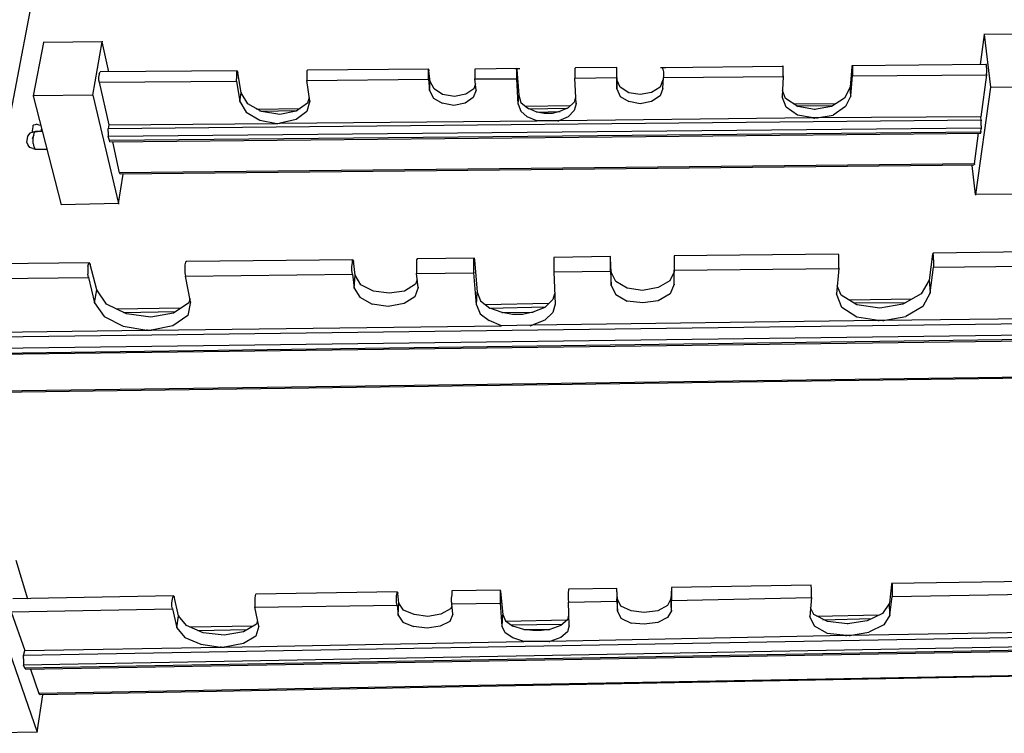
# Model space of a CAD drawing. Units: inches. Extents: x 481 to 671, y 23 to 134.
# Drawn here: x 496 to 504, y 41 to 47 of the extents above; entities that cross this region are included whole.
import ezdxf

# ---------------------------------------------------------------- set-up
doc = ezdxf.new("R2010")
doc.units = ezdxf.units.IN
doc.header["$MEASUREMENT"] = 0
for name, color, linetype in [('Block', 1, 'Continuous'), ('Web', 6, 'Continuous'), ('Webs', 6, 'Continuous')]:
    doc.layers.add(name, color=color, linetype=linetype)

msp = doc.modelspace()

# ---------------------------------------------------------------- linework, layer by layer
at = {"layer": 'Block'}
for p, q in [((495.45656, 44.57258), (496.10413, 47.94362)), ((495.87449, 45.93661), (495.87449, 45.93202))]:
    msp.add_line(p, q, dxfattribs=at)
at = {"layer": 'Web'}
for p, q in [((503.56727, 46.43262), (503.53512, 46.18921)), ((503.56727, 46.43722), (503.56727, 46.43262)), ((503.56727, 46.43262), (503.61779, 46.0055)), ((497.51868, 46.1341), (497.52327, 46.13869)), ((497.51868, 46.1341), (497.51868, 46.12032)), ((497.52787, 46.12491), (497.52327, 46.13869)), ((497.52787, 46.1295), (497.52787, 46.12491)), ((497.55542, 45.95958), (497.52787, 46.12491)), ((498.09277, 46.14328), (498.08817, 46.13869)), ((498.08817, 46.13869), (498.08817, 46.12491)), ((498.08817, 46.12491), (498.08817, 46.10654)), ((499.0756, 46.15247), (498.09277, 46.14328)), ((499.07101, 46.14788), (499.0756, 46.15247)), ((499.07101, 46.1341), (499.07101, 46.14788)), ((499.07101, 46.11113), (499.07101, 46.1341)), ((499.0756, 46.13869), (499.0756, 46.15247)), ((499.0756, 46.14328), (499.0756, 46.13869)), ((499.08479, 46.05143), (499.0756, 46.13869)), ((499.45221, 46.15247), (499.44761, 46.15247)), ((499.44761, 46.15247), (499.44761, 46.13869)), ((499.44761, 46.13869), (499.44761, 46.11573)), ((499.78747, 46.15706), (499.45221, 46.15247)), ((499.7691, 46.15706), (499.81044, 46.15706)), ((499.78747, 46.14788), (499.78747, 46.15706)), ((499.78747, 46.14328), (499.78747, 46.15706)), ((499.78747, 46.14788), (499.80125, 45.9412)), ((499.78747, 46.14788), (499.78747, 46.14328)), ((499.78747, 46.12032), (499.78747, 46.14328)), ((500.26052, 46.16165), (500.25593, 46.15706)), ((500.25593, 46.15706), (500.25593, 46.14328)), ((500.25593, 46.14328), (500.25593, 46.12491)), ((500.25593, 46.12491), (500.25593, 46.09736)), ((500.59579, 46.16625), (500.26052, 46.16165)), ((500.59579, 46.16165), (500.59579, 46.16625)), ((500.59579, 46.14788), (500.59579, 46.16165)), ((500.59579, 46.06521), (500.59579, 46.15247)), ((500.59579, 46.12491), (500.59579, 46.14788)), ((500.59579, 46.10195), (500.59579, 46.12491)), ((500.94943, 46.16625), (500.99076, 46.16625)), ((500.9678, 46.16625), (501.93686, 46.17543)), ((500.9678, 46.15247), (500.9678, 46.16625)), ((500.9678, 46.15247), (500.97239, 46.1295)), ((500.97239, 46.1295), (500.97239, 46.10654)), ((501.94145, 46.17543), (501.93686, 46.17543)), ((501.94145, 46.16165), (501.94145, 46.17543)), ((501.94145, 46.13869), (501.94145, 46.16165)), ((501.94145, 46.11573), (501.94145, 46.13869)), ((502.49717, 46.17084), (502.48339, 46.0055)), ((503.58104, 46.18921), (502.49717, 46.18002)), ((502.49717, 46.18002), (502.50176, 46.18002)), ((502.49717, 46.18002), (502.49717, 46.17084)), ((502.49717, 46.17084), (502.49717, 46.16625)), ((502.50176, 46.18002), (502.50176, 46.16625)), ((502.50176, 46.16625), (502.50176, 46.14328)), ((502.50176, 46.14328), (502.50176, 46.12032)), ((503.58564, 46.18921), (503.58104, 46.18921)), ((503.58564, 46.17543), (503.58564, 46.18921)), ((503.59023, 46.15247), (503.58564, 46.17543)), ((503.58564, 46.10654), (503.59023, 46.1295)), ((503.59023, 46.1295), (503.59023, 46.15247)), ((497.51868, 46.12032), (497.51868, 46.09736)), ((497.51868, 46.09736), (497.51868, 46.07439)), ((497.51868, 46.05602), (497.51868, 46.07439)), ((497.51868, 46.05602), (497.54624, 45.89068)), ((497.51868, 46.05602), (497.51868, 46.05143)), ((498.08817, 46.10654), (498.08817, 46.07899)), ((498.08817, 46.07899), (498.08817, 46.06061)), ((498.08817, 46.06061), (499.07101, 46.0698)), ((498.11114, 45.89528), (498.08817, 46.06061)), ((498.08817, 46.06061), (498.08817, 46.05602)), ((499.07101, 46.08817), (499.07101, 46.11113)), ((499.07101, 46.0698), (499.07101, 46.08817)), ((499.07101, 46.0698), (499.0802, 45.97795)), ((499.07101, 46.0698), (499.07101, 46.06521)), ((499.0802, 45.97795), (499.08479, 46.05143)), ((499.11694, 45.99172), (499.08479, 46.05143)), ((499.08479, 46.05143), (499.08479, 46.04684)), ((499.44761, 46.11573), (499.44761, 46.09276)), ((499.44761, 46.09276), (499.44761, 46.07439)), ((499.4568, 45.98254), (499.44761, 46.07439)), ((499.44761, 46.07439), (499.78747, 46.07439)), ((499.44761, 46.07439), (499.44761, 46.0698)), ((499.78747, 46.09736), (499.78747, 46.12032)), ((499.78747, 46.07439), (499.78747, 46.09736)), ((499.78747, 46.07899), (499.78747, 46.07439)), ((499.79666, 45.86772), (499.78747, 46.07439)), ((500.25593, 46.09736), (500.25593, 46.07899)), ((500.25593, 46.07899), (500.59579, 46.08358)), ((500.25593, 46.08358), (500.25593, 46.07899)), ((500.26511, 45.87231), (500.25593, 46.07899)), ((500.59579, 46.08358), (500.59579, 46.10195)), ((500.59579, 46.08358), (500.59579, 45.99172)), ((500.59579, 46.08358), (500.59579, 46.07899)), ((500.62334, 46.0055), (500.59579, 46.06521)), ((500.59579, 45.99172), (500.59579, 46.06521)), ((500.59579, 46.06521), (500.59579, 46.06061)), ((500.9678, 46.06521), (500.94483, 46.0055)), ((500.9678, 45.99632), (500.97239, 46.08358)), ((500.97239, 46.10654), (500.97239, 46.08358)), ((500.97239, 46.08358), (501.94145, 46.09276)), ((500.97239, 46.08817), (500.97239, 46.08358)), ((501.94145, 46.09276), (501.93226, 45.92743)), ((501.94145, 46.09276), (501.94145, 46.11573)), ((501.94145, 46.09736), (501.94145, 46.09276)), ((502.48798, 45.93661), (502.50176, 46.09736)), ((502.50176, 46.12032), (502.50176, 46.09736)), ((502.50176, 46.09736), (503.58564, 46.10654)), ((502.50176, 46.10195), (502.50176, 46.09736)), ((503.58564, 46.10654), (503.53971, 45.76668)), ((503.58564, 46.11113), (503.58564, 46.10654)), ((497.55542, 45.96417), (497.55542, 45.95958)), ((499.0802, 45.98254), (499.0802, 45.97795)), ((499.0802, 45.97795), (499.11235, 45.91824)), ((499.18583, 45.9458), (499.11694, 45.99172)), ((499.43843, 45.99172), (499.37413, 45.95039)), ((499.4568, 45.98254), (499.43384, 45.92283)), ((499.45221, 46.03306), (499.43843, 45.99172)), ((499.4568, 45.98254), (499.4568, 45.97795)), ((500.59579, 45.99632), (500.59579, 45.99172)), ((500.59579, 45.99172), (500.62334, 45.93202)), ((500.69224, 45.95958), (500.62334, 46.0055)), ((500.87594, 45.96417), (500.78409, 45.9458)), ((500.94483, 46.0055), (500.87594, 45.96417)), ((500.9678, 45.99632), (500.94483, 45.93661)), ((500.9678, 45.99632), (500.9678, 45.99172)), ((501.95982, 45.91365), (501.93686, 45.97795)), ((502.48339, 46.0055), (502.43746, 45.91824)), ((502.48339, 46.01009), (502.48339, 46.0055)), ((502.48798, 45.93661), (502.48339, 46.0055)), ((503.61779, 46.0055), (503.49838, 45.13748)), ((503.61779, 46.01009), (503.61779, 46.0055)), ((497.54624, 45.89068), (497.55542, 45.95958)), ((497.54624, 45.89068), (497.59676, 45.80342)), ((497.54624, 45.89068), (497.54624, 45.88609)), ((497.61053, 45.87231), (497.55542, 45.95958)), ((498.11114, 45.89528), (498.08817, 45.80802)), ((498.10655, 45.92283), (498.09277, 45.87691)), ((498.11114, 45.89528), (498.11114, 45.89068)), ((499.11235, 45.91824), (499.18124, 45.87691)), ((499.28228, 45.93202), (499.18583, 45.9458)), ((499.37413, 45.95039), (499.28228, 45.93202)), ((499.43384, 45.92283), (499.36954, 45.87691)), ((499.79666, 45.86772), (499.80125, 45.9412)), ((499.80125, 45.9412), (499.81962, 45.8815)), ((499.80125, 45.9412), (499.80125, 45.93661)), ((500.25134, 45.88609), (500.20082, 45.84016)), ((500.26052, 45.92743), (500.25134, 45.88609)), ((500.62334, 45.93202), (500.69224, 45.89068)), ((500.78409, 45.9458), (500.69224, 45.95958)), ((500.78409, 45.87231), (500.69224, 45.89068)), ((500.87594, 45.89068), (500.78409, 45.87231)), ((500.94483, 45.93661), (500.87594, 45.89068)), ((501.93226, 45.93202), (501.93226, 45.92743)), ((501.96441, 45.84476), (501.93226, 45.92743)), ((502.06086, 45.84935), (501.95982, 45.91365)), ((502.43746, 45.91824), (502.33183, 45.84935)), ((502.48798, 45.93661), (502.44665, 45.84935)), ((502.48798, 45.93661), (502.48798, 45.93202)), ((497.72076, 45.80802), (497.61053, 45.87231)), ((498.03306, 45.83098), (497.67942, 45.82639)), ((497.70698, 45.81261), (498.0101, 45.8172)), ((497.86772, 45.78505), (497.72076, 45.80802)), ((498.00091, 45.81261), (497.86772, 45.78505)), ((498.09277, 45.87691), (498.00091, 45.81261)), ((498.08817, 45.80802), (498.00091, 45.74372)), ((499.27768, 45.85854), (499.18124, 45.87691)), ((499.36954, 45.87691), (499.27768, 45.85854)), ((499.79666, 45.87231), (499.79666, 45.86772)), ((499.79666, 45.86772), (499.81962, 45.81261)), ((499.81962, 45.8815), (499.87473, 45.83557)), ((499.81962, 45.81261), (499.87014, 45.76668)), ((500.21459, 45.85394), (499.85636, 45.84935)), ((499.94822, 45.80342), (499.87473, 45.83557)), ((499.87933, 45.83098), (500.19622, 45.83557)), ((499.94822, 45.80342), (500.13193, 45.80802)), ((499.94822, 45.80802), (499.94822, 45.80342)), ((500.13193, 45.80802), (500.07222, 45.79424)), ((500.20082, 45.84016), (500.13193, 45.80802)), ((500.13193, 45.80802), (500.13193, 45.80342)), ((500.25134, 45.8172), (500.20082, 45.76668)), ((500.26511, 45.87231), (500.25134, 45.8172)), ((500.26511, 45.87691), (500.26511, 45.87231)), ((502.05627, 45.78046), (501.96441, 45.84476)), ((502.36857, 45.87231), (502.02412, 45.86772)), ((502.04708, 45.85394), (502.34101, 45.85854)), ((502.19405, 45.82639), (502.06086, 45.84935)), ((502.33183, 45.84935), (502.19405, 45.82639)), ((502.19405, 45.82639), (502.19405, 45.82179)), ((502.44665, 45.84935), (502.34561, 45.78046)), ((497.59676, 45.80342), (497.70698, 45.73913)), ((497.70698, 45.73913), (497.84476, 45.71157)), ((497.86772, 45.78965), (497.86772, 45.78505)), ((498.00091, 45.74372), (497.87232, 45.71616)), ((497.87232, 45.71616), (499.94822, 45.73453)), ((499.94822, 45.73453), (499.87014, 45.76668)), ((500.00792, 45.79424), (499.94822, 45.80342)), ((500.12733, 45.73453), (499.94822, 45.73453)), ((499.94822, 45.73453), (499.94822, 45.72994)), ((500.07222, 45.79424), (500.00792, 45.79424)), ((500.11815, 45.73453), (500.12733, 45.73453)), ((500.20082, 45.76668), (500.12733, 45.73453)), ((502.18486, 45.7575), (500.12733, 45.73453)), ((500.12733, 45.73913), (500.12733, 45.73453)), ((502.18486, 45.7575), (502.05627, 45.78046)), ((502.19405, 45.7529), (502.18486, 45.7575)), ((502.21242, 45.7575), (502.18486, 45.7575)), ((502.18486, 45.7575), (502.18486, 45.7529)), ((502.20323, 45.7575), (502.19405, 45.7529)), ((502.21242, 45.7575), (502.20323, 45.7575)), ((502.21242, 45.7575), (502.34561, 45.78046)), ((503.53971, 45.76668), (502.21242, 45.7575)), ((502.21242, 45.7575), (502.21242, 45.7529)), ((503.53971, 45.77127), (503.53971, 45.76668)), ((503.5443, 45.73913), (503.53971, 45.76668)), ((503.5443, 45.71616), (503.5443, 45.73913)), ((503.5443, 45.73913), (503.5443, 45.73453)), ((497.84476, 45.71157), (497.87232, 45.71616)), ((497.84476, 45.71616), (497.84476, 45.71157)), ((497.84476, 45.71157), (497.85395, 45.71157)), ((497.85395, 45.71157), (497.86313, 45.71616)), ((497.86313, 45.71616), (497.87232, 45.71616)), ((497.87232, 45.71616), (497.87232, 45.71157)), ((503.53971, 45.64268), (503.5443, 45.67483)), ((503.53971, 45.64727), (503.53971, 45.64268)), ((503.5443, 45.6932), (503.5443, 45.71616)), ((503.5443, 45.6932), (503.5443, 45.67483)), ((503.5443, 45.67483), (503.5443, 45.67023)), ((503.48919, 45.38549), (503.52134, 45.63349)), ((503.53971, 45.63349), (503.53971, 45.64268)), ((503.49838, 45.13748), (503.47082, 45.37171)), ((503.48919, 45.38549), (503.4846, 45.3763)), ((503.48919, 45.38549), (503.48919, 45.38089)), ((503.49838, 45.13748), (503.49838, 45.13289)), ((498.97916, 44.61851), (498.97457, 44.60932)), ((499.44302, 44.6231), (498.97916, 44.61851)), ((499.43843, 44.61851), (499.44302, 44.6231)), ((499.43843, 44.59554), (499.43843, 44.61851)), ((499.44302, 44.60932), (499.44302, 44.6231)), ((499.44302, 44.61391), (499.44302, 44.60932)), ((500.54527, 44.63688), (500.086, 44.62769)), ((500.086, 44.62769), (500.086, 44.6231)), ((500.086, 44.6231), (500.086, 44.60473)), ((500.54527, 44.62769), (500.54527, 44.63688)), ((500.54527, 44.60932), (500.54527, 44.62769)), ((500.54986, 44.50828), (500.54527, 44.6231)), ((502.38694, 44.65525), (501.05965, 44.64147)), ((501.05965, 44.64147), (501.05965, 44.63688)), ((501.05965, 44.63688), (501.05965, 44.61391)), ((501.05965, 44.62769), (501.05965, 44.51287)), ((501.05965, 44.61391), (501.05965, 44.58177)), ((502.39153, 44.65066), (502.38694, 44.65525)), ((502.39153, 44.63228), (502.39153, 44.65066)), ((502.39153, 44.60014), (502.39153, 44.63228)), ((503.14933, 44.65525), (503.12177, 44.44398)), ((503.15392, 44.66443), (503.14933, 44.65525)), ((503.14933, 44.65525), (503.14933, 44.65066)), ((503.15392, 44.66443), (503.15392, 44.65984)), ((503.15852, 44.64147), (503.15392, 44.65984)), ((503.15852, 44.60932), (503.15852, 44.64147)), ((497.10534, 44.59095), (497.10074, 44.56799)), ((497.10074, 44.56799), (497.10074, 44.53584)), ((497.10074, 44.53584), (497.10074, 44.50369)), ((497.11452, 44.59554), (497.10534, 44.59095)), ((498.46018, 44.60932), (497.11452, 44.59554)), ((498.451, 44.55421), (498.45559, 44.58636)), ((498.451, 44.52206), (498.451, 44.55421)), ((498.45559, 44.60473), (498.46018, 44.60932)), ((498.45559, 44.58636), (498.45559, 44.60473)), ((498.46478, 44.60014), (498.46018, 44.60932)), ((498.47855, 44.48532), (498.46478, 44.60014)), ((498.46478, 44.60014), (498.46478, 44.59554)), ((498.97457, 44.60932), (498.97457, 44.59095)), ((498.97457, 44.59095), (498.97457, 44.5588)), ((498.97457, 44.5588), (498.97457, 44.52665)), ((499.43843, 44.56339), (499.43843, 44.59554)), ((499.43843, 44.53125), (499.43843, 44.56339)), ((499.43843, 44.50369), (499.43843, 44.53125)), ((499.44302, 44.60932), (499.46598, 44.34754)), ((500.086, 44.60473), (500.086, 44.57258)), ((500.086, 44.57258), (500.086, 44.54043)), ((500.086, 44.54043), (500.086, 44.51287)), ((500.54527, 44.57717), (500.54527, 44.60932)), ((500.54527, 44.54502), (500.54527, 44.57717)), ((500.54527, 44.51747), (500.54527, 44.54502)), ((501.05965, 44.58177), (501.05965, 44.54962)), ((501.05965, 44.54962), (501.05965, 44.52665)), ((501.05965, 44.52665), (502.39153, 44.54043)), ((502.39153, 44.54043), (502.37316, 44.33376)), ((502.39153, 44.56799), (502.39153, 44.60014)), ((502.39153, 44.54043), (502.39153, 44.56799)), ((502.39153, 44.54502), (502.39153, 44.54043)), ((503.13096, 44.34294), (503.15852, 44.54962)), ((503.15852, 44.60932), (503.15852, 44.57717)), ((503.15852, 44.57717), (503.15852, 44.54962)), ((503.15852, 44.55421), (503.15852, 44.54962)), ((497.10074, 44.50369), (497.10534, 44.47613)), ((497.10534, 44.47613), (498.45559, 44.4945)), ((497.10534, 44.48073), (497.10534, 44.47613)), ((497.14667, 44.26946), (497.10534, 44.47613)), ((498.45559, 44.4945), (498.451, 44.52206)), ((498.45559, 44.4945), (498.46937, 44.37969)), ((498.45559, 44.4945), (498.45559, 44.48991)), ((498.46937, 44.37969), (498.47855, 44.48532)), ((498.52448, 44.40724), (498.47855, 44.48532)), ((498.47855, 44.48532), (498.47855, 44.48073)), ((498.97457, 44.52665), (498.97457, 44.4991)), ((498.97457, 44.4991), (499.43843, 44.50369)), ((498.97457, 44.50369), (498.97457, 44.4991)), ((498.98834, 44.38428), (498.97457, 44.4991)), ((499.43843, 44.50828), (499.43843, 44.50369)), ((499.46139, 44.2465), (499.43843, 44.50369)), ((500.086, 44.51287), (500.54527, 44.51747)), ((500.086, 44.51747), (500.086, 44.51287)), ((500.086, 44.51287), (500.09518, 44.25109)), ((500.54527, 44.52206), (500.54527, 44.51747)), ((500.54527, 44.51747), (500.54986, 44.40265)), ((500.54986, 44.51287), (500.54986, 44.50828)), ((500.5866, 44.4348), (500.54986, 44.50828)), ((500.54986, 44.40265), (500.54986, 44.50828)), ((501.05965, 44.51287), (501.02291, 44.43939)), ((501.05965, 44.41184), (501.05965, 44.52665)), ((501.05965, 44.52665), (501.05965, 44.52206)), ((501.05965, 44.51747), (501.05965, 44.51287)), ((501.05965, 44.41184), (501.05965, 44.51287)), ((498.46937, 44.37969), (498.5153, 44.3062)), ((498.46937, 44.37969), (498.46937, 44.37509)), ((498.62552, 44.35672), (498.52448, 44.40724)), ((498.96538, 44.41184), (498.87812, 44.35672)), ((498.98834, 44.38428), (498.96079, 44.3108)), ((498.97916, 44.44858), (498.96538, 44.41184)), ((498.98834, 44.38887), (498.98834, 44.38428)), ((500.54986, 44.40724), (500.54986, 44.40265)), ((500.54986, 44.40265), (500.5866, 44.32917)), ((500.67846, 44.37969), (500.5866, 44.4348)), ((500.80246, 44.36132), (500.67846, 44.37969)), ((500.93106, 44.38428), (500.80246, 44.36132)), ((501.02291, 44.43939), (500.93106, 44.38428)), ((501.05965, 44.41184), (501.0275, 44.33376)), ((501.05965, 44.41184), (501.05965, 44.40724)), ((502.40991, 44.32457), (502.37776, 44.39806)), ((503.12177, 44.44398), (503.05748, 44.33376)), ((503.12177, 44.44858), (503.12177, 44.44398)), ((503.12177, 44.44398), (503.13096, 44.34294)), ((497.14208, 44.29702), (497.13289, 44.26028)), ((498.5153, 44.3062), (498.61633, 44.25109)), ((498.75412, 44.33835), (498.62552, 44.35672)), ((498.87812, 44.35672), (498.75412, 44.33835)), ((498.96079, 44.3108), (498.87353, 44.25568)), ((499.46139, 44.2465), (499.46598, 44.34754)), ((499.46598, 44.35213), (499.46598, 44.34754)), ((499.46598, 44.34754), (499.49354, 44.27865)), ((500.09059, 44.33376), (500.07681, 44.28783)), ((500.5866, 44.32917), (500.67846, 44.27405)), ((501.0275, 44.33376), (500.93106, 44.27865)), ((502.4145, 44.22353), (502.37316, 44.33376)), ((502.37316, 44.33376), (502.37316, 44.32917)), ((502.5385, 44.2465), (502.40991, 44.32457)), ((502.98399, 44.29242), (502.4742, 44.28324)), ((503.05748, 44.33376), (502.91051, 44.25109)), ((503.13096, 44.34294), (503.07125, 44.23272)), ((503.13096, 44.34294), (503.13096, 44.33835)), ((497.14667, 44.26946), (497.12371, 44.15924)), ((497.14667, 44.26946), (497.14667, 44.26487)), ((498.74493, 44.23272), (498.61633, 44.25109)), ((498.87353, 44.25568), (498.74493, 44.23272)), ((499.46139, 44.2465), (499.48895, 44.17301)), ((499.46139, 44.2465), (499.46139, 44.24191)), ((499.49354, 44.27865), (499.56702, 44.21894)), ((500.04466, 44.25568), (499.53028, 44.2465)), ((499.56243, 44.21894), (500.01711, 44.22813)), ((499.66806, 44.1822), (499.56702, 44.21894)), ((500.01252, 44.22353), (499.91607, 44.18679)), ((500.07681, 44.28783), (500.01252, 44.22353)), ((500.09518, 44.25109), (500.07681, 44.1822)), ((500.09518, 44.25568), (500.09518, 44.25109)), ((500.80705, 44.26028), (500.67846, 44.27405)), ((500.93106, 44.27865), (500.80705, 44.26028)), ((502.5385, 44.14546), (502.4145, 44.22353)), ((502.52013, 44.26028), (502.93347, 44.26487)), ((502.72221, 44.21894), (502.5385, 44.2465)), ((502.91051, 44.25109), (502.72221, 44.21894)), ((502.72221, 44.22353), (502.72221, 44.21894)), ((503.07125, 44.23272), (502.93347, 44.15005)), ((499.48895, 44.17301), (499.56243, 44.1179)), ((499.66806, 44.1822), (499.91607, 44.18679)), ((499.75073, 44.16842), (499.66806, 44.1822)), ((499.66806, 44.1822), (499.66806, 44.17761)), ((499.8334, 44.16842), (499.75073, 44.16842)), ((499.91607, 44.18679), (499.8334, 44.16842)), ((499.91607, 44.18679), (499.91607, 44.1822)), ((500.07681, 44.1822), (500.01252, 44.1225)), ((502.71302, 44.1179), (502.5385, 44.14546)), ((502.74976, 44.1179), (502.93347, 44.15005)), ((499.66347, 44.07657), (499.56243, 44.1179)), ((499.91148, 44.08116), (499.66347, 44.07657)), ((499.66347, 44.08116), (499.66347, 44.07657)), ((499.89311, 44.07657), (499.91148, 44.08116)), ((500.01252, 44.1225), (499.91148, 44.08116)), ((502.71302, 44.1179), (499.91148, 44.08116)), ((499.91148, 44.08575), (499.91148, 44.08116)), ((502.7268, 44.1179), (502.71302, 44.1179)), ((502.74976, 44.1179), (502.71302, 44.1179)), ((502.71302, 44.1179), (502.71302, 44.11331)), ((502.73599, 44.1179), (502.7268, 44.1179)), ((502.74976, 44.1179), (502.73599, 44.1179)), ((502.74976, 44.1179), (502.74976, 44.11331)), ((495.73212, 42.17978), (495.82857, 41.86748)), ((502.81866, 41.9823), (502.80028, 41.83074)), ((504.08165, 42.00985), (502.81866, 41.99148)), ((502.81866, 41.99148), (502.82325, 41.9823)), ((502.81866, 41.99148), (502.81866, 41.9823)), ((502.81866, 41.98689), (502.81866, 41.9823)), ((502.82325, 41.9823), (502.82325, 41.96393)), ((497.67483, 41.90422), (497.67024, 41.89504)), ((498.81841, 41.92259), (497.67483, 41.90422)), ((498.81382, 41.89504), (498.81841, 41.91341)), ((498.82301, 41.91341), (498.81841, 41.92259)), ((498.81841, 41.91341), (498.81841, 41.92259)), ((498.82301, 41.918), (498.82301, 41.91341)), ((498.83219, 41.83074), (498.82301, 41.91341)), ((499.65429, 41.93637), (499.25931, 41.93178)), ((499.25931, 41.93178), (499.25931, 41.92259)), ((499.25931, 41.92259), (499.25931, 41.89963)), ((499.65429, 41.92718), (499.65429, 41.93637)), ((499.65429, 41.92718), (499.65429, 41.93637)), ((499.65429, 41.93178), (499.65429, 41.92718)), ((499.65429, 41.92718), (499.67266, 41.73888)), ((499.65429, 41.90881), (499.65429, 41.92718)), ((499.65429, 41.88126), (499.65429, 41.90881)), ((500.20541, 41.93637), (500.20082, 41.918)), ((500.20082, 41.918), (500.20082, 41.89044)), ((500.59579, 41.95015), (500.20541, 41.94556)), ((500.20541, 41.94556), (500.20541, 41.93637)), ((500.59579, 41.94556), (500.59579, 41.95015)), ((500.60038, 41.86289), (500.59579, 41.94556)), ((500.59579, 41.92259), (500.59579, 41.94556)), ((500.59579, 41.92259), (500.59579, 41.89504)), ((501.03669, 41.95015), (501.0321, 41.86748)), ((502.16649, 41.9777), (501.03669, 41.95933)), ((501.03669, 41.95933), (501.03669, 41.95015)), ((501.03669, 41.95015), (501.03669, 41.93178)), ((501.03669, 41.93178), (501.03669, 41.90422)), ((501.03669, 41.90422), (501.03669, 41.87666)), ((502.16649, 41.97311), (502.16649, 41.9777)), ((502.17108, 41.95015), (502.16649, 41.97311)), ((502.17108, 41.92259), (502.17108, 41.95015)), ((502.17108, 41.89504), (502.17108, 41.92259)), ((502.82325, 41.96393), (502.82325, 41.93637)), ((502.82325, 41.93637), (502.82325, 41.90422)), ((502.82325, 41.88585), (504.09083, 41.90881)), ((502.82325, 41.90422), (502.82325, 41.88585)), ((497.00889, 41.89044), (495.70916, 41.86748)), ((496.99511, 41.83533), (496.9997, 41.86289)), ((496.99511, 41.80777), (496.99511, 41.83533)), ((496.9997, 41.86289), (497.0043, 41.88126)), ((497.0043, 41.88126), (497.00889, 41.89044)), ((497.01348, 41.88585), (497.00889, 41.89044)), ((497.05022, 41.7297), (497.01348, 41.88585)), ((497.01348, 41.88585), (497.01348, 41.88126)), ((497.67024, 41.89504), (497.66565, 41.87207)), ((497.66565, 41.87207), (497.66565, 41.84452)), ((497.66565, 41.84452), (497.66565, 41.81696)), ((498.81382, 41.86748), (498.81382, 41.89504)), ((498.81382, 41.83533), (498.81382, 41.86748)), ((498.81841, 41.81696), (498.81382, 41.83533)), ((498.8276, 41.73429), (498.83219, 41.83074)), ((498.83219, 41.83533), (498.83219, 41.83074)), ((498.86893, 41.77563), (498.83219, 41.83074)), ((499.25931, 41.89963), (499.25472, 41.87207)), ((499.25472, 41.87207), (499.25472, 41.84452)), ((499.25472, 41.84452), (499.25931, 41.82615)), ((499.25931, 41.82615), (499.65429, 41.83074)), ((499.2685, 41.74348), (499.25931, 41.82615)), ((499.25931, 41.82615), (499.25931, 41.82155)), ((499.65429, 41.8537), (499.65429, 41.88126)), ((499.65429, 41.83074), (499.65429, 41.8537)), ((499.65429, 41.83533), (499.65429, 41.83074)), ((499.66806, 41.64244), (499.65429, 41.83074)), ((500.20082, 41.89044), (500.20082, 41.86289)), ((500.20082, 41.86289), (500.20541, 41.83992)), ((500.20541, 41.83992), (500.59579, 41.84911)), ((500.20541, 41.84452), (500.20541, 41.83992)), ((500.21, 41.65162), (500.20541, 41.83992)), ((500.59579, 41.89504), (500.59579, 41.86748)), ((500.59579, 41.84911), (500.59579, 41.86748)), ((500.59579, 41.84911), (500.60038, 41.76644)), ((500.59579, 41.84911), (500.59579, 41.84452)), ((500.62794, 41.80777), (500.60038, 41.86289)), ((500.60038, 41.76644), (500.60038, 41.86289)), ((500.60038, 41.86289), (500.60038, 41.85829)), ((501.0321, 41.86748), (501.00454, 41.81237)), ((501.0321, 41.87207), (501.0321, 41.86748)), ((501.03669, 41.77103), (501.0321, 41.86748)), ((501.03669, 41.8537), (502.17108, 41.87666)), ((501.03669, 41.87666), (501.03669, 41.8537)), ((501.03669, 41.85829), (501.03669, 41.8537)), ((501.03669, 41.77103), (501.03669, 41.8537)), ((502.17108, 41.87666), (502.15731, 41.72511)), ((502.17108, 41.87666), (502.17108, 41.89504)), ((502.17108, 41.87666), (502.17108, 41.87207)), ((502.80028, 41.83074), (502.74517, 41.74807)), ((502.80028, 41.83533), (502.80028, 41.83074)), ((502.80488, 41.73429), (502.80028, 41.83074)), ((502.80488, 41.73429), (502.82325, 41.88585)), ((502.82325, 41.88585), (502.82325, 41.88126)), ((495.69538, 41.76185), (496.9997, 41.78481)), ((495.69538, 41.76185), (495.8056, 41.44954)), ((496.9997, 41.78481), (496.99511, 41.80777)), ((496.9997, 41.7894), (496.9997, 41.78481)), ((496.9997, 41.78481), (497.03645, 41.63325)), ((497.66565, 41.79859), (498.81841, 41.81696)), ((497.66565, 41.81696), (497.66565, 41.79859)), ((497.69779, 41.64703), (497.66565, 41.79859)), ((497.66565, 41.79859), (497.66565, 41.794)), ((498.81841, 41.81696), (498.8276, 41.73429)), ((498.81841, 41.81696), (498.81841, 41.81237)), ((498.95619, 41.73888), (498.86893, 41.77563)), ((499.17205, 41.74348), (499.06642, 41.72511)), ((499.25013, 41.78481), (499.17205, 41.74348)), ((499.2685, 41.74348), (499.24553, 41.68377)), ((499.25931, 41.80777), (499.25013, 41.78481)), ((499.2685, 41.74348), (499.2685, 41.73888)), ((499.67266, 41.74348), (499.67266, 41.73888)), ((500.60038, 41.76644), (500.62794, 41.71133)), ((500.60038, 41.76644), (500.60038, 41.76185)), ((500.71061, 41.77103), (500.62794, 41.80777)), ((500.81624, 41.75725), (500.71061, 41.77103)), ((500.92646, 41.77103), (500.81624, 41.75725)), ((501.00454, 41.81237), (500.92646, 41.77103)), ((501.03669, 41.77103), (501.00454, 41.71592)), ((501.03669, 41.77563), (501.03669, 41.77103)), ((502.18946, 41.73888), (502.1619, 41.794)), ((502.74517, 41.74807), (502.62117, 41.68836)), ((497.03645, 41.63325), (497.05022, 41.7297)), ((497.05022, 41.73429), (497.05022, 41.7297)), ((497.11452, 41.65162), (497.05022, 41.7297)), ((497.68861, 41.68836), (497.67942, 41.66081)), ((498.8276, 41.73429), (498.86434, 41.67918)), ((498.8276, 41.73429), (498.8276, 41.7297)), ((498.86434, 41.67918), (498.9516, 41.64244)), ((499.06642, 41.72511), (498.95619, 41.73888)), ((499.24553, 41.68377), (499.16746, 41.64703)), ((499.66806, 41.64244), (499.67266, 41.73888)), ((499.67266, 41.73888), (499.69562, 41.68836)), ((499.69562, 41.68836), (499.75532, 41.64703)), ((500.18704, 41.69296), (499.70021, 41.68377)), ((500.19622, 41.69755), (500.14111, 41.65162)), ((500.20541, 41.73429), (500.19622, 41.69755)), ((500.62794, 41.71133), (500.71061, 41.66999)), ((500.81624, 41.66081), (500.71061, 41.66999)), ((500.92646, 41.67459), (500.81624, 41.66081)), ((501.00454, 41.71592), (500.92646, 41.67459)), ((502.19405, 41.64703), (502.15731, 41.72511)), ((502.15731, 41.72511), (502.15731, 41.72051)), ((502.29968, 41.68377), (502.18946, 41.73888)), ((502.71762, 41.73429), (502.21242, 41.72511)), ((502.26294, 41.69755), (502.65791, 41.70673)), ((502.46042, 41.6654), (502.29968, 41.68377)), ((502.62117, 41.68836), (502.46042, 41.6654)), ((502.46042, 41.6654), (502.46042, 41.66081)), ((502.80488, 41.73429), (502.75436, 41.65622)), ((502.80488, 41.73888), (502.80488, 41.73429)), ((495.63108, 41.58273), (495.90664, 40.78819)), ((497.03645, 41.63784), (497.03645, 41.63325)), ((497.03645, 41.63325), (497.10074, 41.55518)), ((497.24771, 41.59192), (497.11452, 41.65162)), ((497.65646, 41.64703), (497.14208, 41.63784)), ((497.20178, 41.61029), (497.60594, 41.61947)), ((497.41764, 41.57355), (497.24771, 41.59192)), ((497.57379, 41.6011), (497.41764, 41.57355)), ((497.67942, 41.66081), (497.57379, 41.6011)), ((497.69779, 41.64703), (497.67483, 41.56436)), ((497.69779, 41.64703), (497.69779, 41.64244)), ((499.06183, 41.62866), (498.9516, 41.64244)), ((499.16746, 41.64703), (499.06183, 41.62866)), ((499.69103, 41.59192), (499.66806, 41.64244)), ((499.66806, 41.64244), (499.66806, 41.63784)), ((499.75532, 41.55058), (499.69103, 41.59192)), ((499.74155, 41.65622), (500.15489, 41.66081)), ((499.84259, 41.61947), (499.75532, 41.64703)), ((499.91607, 41.61029), (499.84259, 41.61947)), ((499.84259, 41.61947), (500.05385, 41.61947)), ((499.84259, 41.61947), (499.84259, 41.61488)), ((499.98496, 41.61029), (499.91607, 41.61029)), ((500.05385, 41.61947), (499.98496, 41.61029)), ((500.14111, 41.65162), (500.05385, 41.61947)), ((500.05385, 41.62407), (500.05385, 41.61947)), ((500.19622, 41.6011), (500.14111, 41.55518)), ((500.21, 41.65162), (500.19622, 41.6011)), ((500.21, 41.65162), (500.21, 41.64703)), ((502.29968, 41.58732), (502.19405, 41.64703)), ((502.45124, 41.56895), (502.29968, 41.58732)), ((504.02654, 41.59651), (502.4788, 41.56895)), ((502.4788, 41.56895), (502.63495, 41.59651)), ((502.75436, 41.65622), (502.63495, 41.59651)), ((504.03113, 41.55518), (495.79642, 41.40821)), ((497.10074, 41.55518), (497.22934, 41.50006)), ((497.41764, 41.57814), (497.41764, 41.57355)), ((497.42223, 41.4771), (499.84259, 41.52303)), ((497.57379, 41.50466), (497.42223, 41.4771)), ((497.67483, 41.56436), (497.57379, 41.50466)), ((499.84259, 41.52303), (499.75532, 41.55058)), ((500.05385, 41.52303), (499.84259, 41.52303)), ((499.84259, 41.52303), (499.84259, 41.51843)), ((500.04926, 41.52303), (500.05385, 41.52303)), ((502.45124, 41.56895), (500.05385, 41.52303)), ((500.14111, 41.55518), (500.05385, 41.52303)), ((500.05385, 41.52762), (500.05385, 41.52303)), ((502.46042, 41.56895), (502.45124, 41.56895)), ((502.4788, 41.56895), (502.45124, 41.56895)), ((502.45124, 41.56895), (502.45124, 41.56436)), ((502.46961, 41.56895), (502.46042, 41.56895)), ((502.4788, 41.56895), (502.46961, 41.56895)), ((502.4788, 41.56895), (502.4788, 41.56436)), ((504.03113, 41.48169), (495.79642, 41.33013)), ((495.79642, 41.40821), (495.8056, 41.44954)), ((495.8056, 41.44954), (497.39008, 41.4771)), ((504.02654, 41.45414), (495.8056, 41.30717)), ((495.8056, 41.44954), (495.8056, 41.44495)), ((495.81479, 41.29798), (504.02194, 41.44495)), ((497.22934, 41.50006), (497.39008, 41.4771)), ((497.39008, 41.48169), (497.39008, 41.4771)), ((497.39008, 41.4771), (497.39927, 41.4771)), ((497.39008, 41.4771), (497.42223, 41.4771)), ((497.39927, 41.4771), (497.40845, 41.4771)), ((497.40845, 41.4771), (497.42223, 41.4771)), ((497.42223, 41.48169), (497.42223, 41.4771)), ((495.79642, 41.38065), (495.79642, 41.40821)), ((495.79642, 41.40821), (495.79642, 41.40362)), ((495.79642, 41.38065), (495.79642, 41.3531)), ((495.79642, 41.3531), (495.79642, 41.33013)), ((495.79642, 41.33473), (495.79642, 41.33013)), ((495.8056, 41.30717), (495.79642, 41.33013)), ((495.8056, 41.30717), (495.81479, 41.29798)), ((495.8056, 41.30717), (495.8056, 41.30258)), ((495.85153, 41.29798), (495.92042, 41.1005)), ((503.95305, 41.24746), (495.92042, 41.1005)), ((503.94846, 41.24287), (495.92961, 41.09131)), ((495.90664, 40.78819), (495.95257, 41.09131)), ((495.92961, 41.09131), (495.92042, 41.1005)), ((495.92042, 41.1005), (495.92042, 41.09591)), ((495.90664, 40.78819), (495.3693, 40.77901)), ((495.90664, 40.79279), (495.90664, 40.78819))]:
    msp.add_line(p, q, dxfattribs=at)
at = {"layer": 'Webs'}
for p, q in [((495.95716, 46.36833), (495.87449, 45.93661)), ((496.43021, 46.37292), (495.95716, 46.36833)), ((495.95716, 46.37292), (495.95716, 46.36833)), ((496.35673, 45.9412), (496.43021, 46.37292)), ((496.43021, 46.37751), (496.43021, 46.37292)), ((496.48532, 46.1295), (496.43021, 46.37292)), ((504.03113, 46.43722), (503.56727, 46.43262)), ((496.40725, 46.11113), (496.41184, 46.12491)), ((496.41184, 46.12491), (496.41643, 46.1295)), ((497.52327, 46.13869), (496.41643, 46.1295)), ((496.40725, 46.11113), (496.40265, 46.08817)), ((496.40265, 46.08817), (496.40265, 46.06521)), ((496.40265, 46.06521), (496.40725, 46.04684)), ((496.40725, 46.04684), (497.51868, 46.05602)), ((496.40725, 46.04684), (496.48532, 45.70238)), ((496.40725, 46.04684), (496.40725, 46.04224)), ((503.61779, 46.0055), (504.09083, 46.01009)), ((496.35673, 45.9412), (495.87449, 45.93661)), ((495.87449, 45.93661), (496.09954, 45.05481)), ((496.35673, 45.9412), (496.5634, 45.064)), ((496.35673, 45.9412), (496.35673, 45.93661)), ((503.5443, 45.73913), (496.48073, 45.67023)), ((495.86531, 45.63809), (495.87449, 45.68401)), ((495.88827, 45.70238), (495.87449, 45.69779)), ((495.87449, 45.68401), (495.87449, 45.69779)), ((495.89286, 45.64727), (495.87449, 45.64268)), ((495.88368, 45.64268), (495.89286, 45.64727)), ((495.90205, 45.70698), (495.88827, 45.70238)), ((495.90664, 45.64727), (495.89286, 45.64727)), ((495.94798, 45.64727), (495.89286, 45.64727)), ((495.89286, 45.64727), (495.89286, 45.64268)), ((495.90205, 45.70698), (495.92042, 45.70238)), ((495.90664, 45.64268), (495.90664, 45.64727)), ((495.92042, 45.70238), (495.9342, 45.69779)), ((495.93879, 45.64727), (495.94338, 45.67483)), ((496.48532, 45.70238), (496.48073, 45.67023)), ((503.5443, 45.67483), (496.48073, 45.60594)), ((496.48073, 45.67483), (496.48073, 45.67023)), ((496.48073, 45.64727), (496.48073, 45.67023)), ((496.48073, 45.64727), (496.48073, 45.62431)), ((496.48532, 45.70238), (497.84476, 45.71157)), ((496.48532, 45.70238), (496.48532, 45.69779)), ((495.82397, 45.59216), (495.81938, 45.56001)), ((495.82857, 45.61053), (495.82397, 45.59216)), ((495.84694, 45.63349), (495.82857, 45.61053)), ((495.87449, 45.64268), (495.84694, 45.63349)), ((495.87909, 45.61972), (495.86531, 45.58757)), ((495.87449, 45.58757), (495.87909, 45.61972)), ((495.87449, 45.55082), (495.87449, 45.58757)), ((495.87909, 45.61972), (495.88368, 45.64268)), ((496.48073, 45.62431), (496.48073, 45.60594)), ((496.48991, 45.57379), (496.48073, 45.60594)), ((496.48073, 45.60594), (496.48073, 45.60134)), ((503.53971, 45.64268), (496.48991, 45.57379)), ((496.48991, 45.57838), (496.48991, 45.57379)), ((496.49451, 45.5646), (496.48991, 45.57379)), ((496.49451, 45.5646), (503.53971, 45.63349)), ((495.81938, 45.56001), (495.83316, 45.53705)), ((495.84694, 45.51868), (495.83316, 45.53705)), ((495.8699, 45.50949), (495.84694, 45.51868)), ((495.8699, 45.50949), (495.88827, 45.5049)), ((495.87449, 45.55082), (495.87909, 45.52327)), ((495.87909, 45.52327), (495.88827, 45.5049)), ((495.88827, 45.5049), (495.98472, 45.5049)), ((496.57258, 45.312), (496.51747, 45.5646)), ((503.48919, 45.38549), (496.57258, 45.312)), ((503.4846, 45.3763), (496.57718, 45.30282)), ((496.5634, 45.064), (496.60014, 45.30282)), ((496.57258, 45.3166), (496.57258, 45.312)), ((496.57718, 45.30282), (496.57258, 45.312)), ((503.94846, 45.14207), (503.49838, 45.13748)), ((496.5634, 45.064), (496.09954, 45.05481)), ((496.09954, 45.05941), (496.09954, 45.05481)), ((496.5634, 45.064), (496.5634, 45.05941)), ((504.63277, 44.6828), (503.15392, 44.66443)), ((496.32917, 44.58636), (494.7998, 44.56799)), ((496.31539, 44.5588), (496.32458, 44.58177)), ((496.31539, 44.5588), (496.31539, 44.52665)), ((496.32458, 44.58177), (496.32917, 44.58636)), ((496.33376, 44.57258), (496.32917, 44.58636)), ((496.33376, 44.57717), (496.33376, 44.57258)), ((496.38888, 44.36591), (496.33376, 44.57258)), ((503.15852, 44.54962), (504.64196, 44.56799)), ((494.78602, 44.44858), (496.31998, 44.46695)), ((496.31539, 44.52665), (496.31539, 44.4945)), ((496.31998, 44.46695), (496.31539, 44.4945)), ((496.31998, 44.47154), (496.31998, 44.46695)), ((496.31998, 44.46695), (496.3705, 44.26028)), ((496.3705, 44.26028), (496.38888, 44.36591)), ((496.46695, 44.25109), (496.38888, 44.36591)), ((496.38888, 44.36591), (496.38888, 44.36132)), ((496.3705, 44.26028), (496.44858, 44.15005)), ((496.3705, 44.26028), (496.3705, 44.25568)), ((496.6277, 44.17301), (496.46695, 44.25109)), ((497.0686, 44.21894), (496.54503, 44.20976)), ((497.13289, 44.26028), (497.00889, 44.17761)), ((496.44858, 44.15005), (496.60014, 44.07198)), ((496.60014, 44.1822), (497.02726, 44.19139)), ((496.82518, 44.14546), (496.6277, 44.17301)), ((497.00889, 44.17761), (496.82518, 44.14546)), ((496.82518, 44.15005), (496.82518, 44.14546)), ((497.12371, 44.15924), (497.0043, 44.07657)), ((504.5547, 44.14087), (502.74976, 44.1179)), ((504.55929, 44.09953), (494.9238, 43.97553)), ((496.60014, 44.07198), (496.79303, 44.03983)), ((497.0043, 44.07657), (496.82977, 44.03983)), ((496.82977, 44.03983), (499.66347, 44.07657)), ((504.55929, 44.00768), (494.9238, 43.88367)), ((494.93299, 44.01686), (496.79303, 44.03983)), ((494.93758, 43.84693), (504.5547, 43.97553)), ((496.79303, 44.04442), (496.79303, 44.03983)), ((496.79303, 44.03983), (496.80681, 44.03983)), ((496.79303, 44.03983), (496.82977, 44.03983)), ((496.80681, 44.03983), (496.816, 44.03983)), ((496.816, 44.03983), (496.82977, 44.03983)), ((496.82977, 44.04442), (496.82977, 44.03983)), ((494.94677, 43.83775), (504.54551, 43.96175)), ((504.45366, 43.66782), (495.09373, 43.53922)), ((504.44906, 43.65863), (495.10292, 43.53004))]:
    msp.add_line(p, q, dxfattribs=at)

doc.saveas('drawing.dxf')
